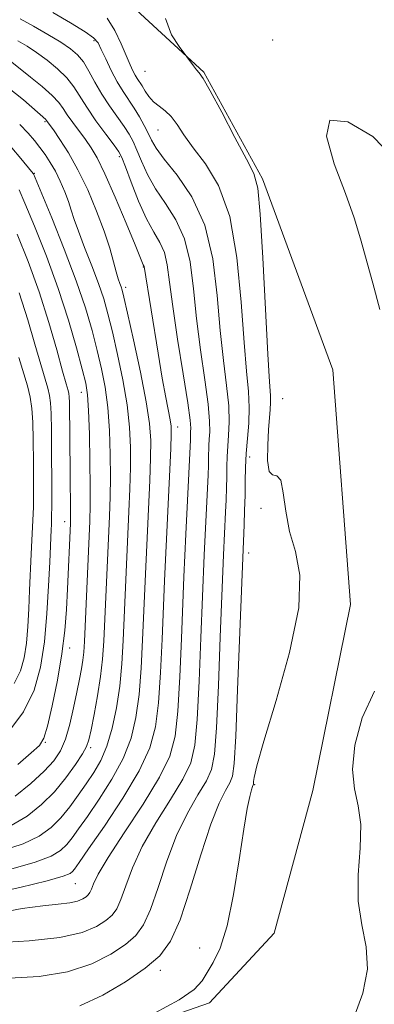
# Model space of a CAD drawing. Extents: x 2124800 to 2127700, y 329800 to 332700.
# Drawn here: x 2127134 to 2127189, y 331512 to 331665 of the extents above; entities that cross this region are included whole.
import ezdxf

# ---------------------------------------------------------------- set-up
doc = ezdxf.new("R2010")
doc.units = 0
doc.header["$MEASUREMENT"] = 0
for name, color, linetype, lineweight in [('DTM HARD BREAKLINE', 7, 'Continuous', 0), ('DTM SPOT ELEVATION', 2, 'Continuous', 13), ('INDEX CONTOUR', 41, 'Continuous', 13), ('INTERMEDIATE CONTOUR', 44, 'Continuous', 0)]:
    doc.layers.add(name, color=color, linetype=linetype, lineweight=lineweight)

msp = doc.modelspace()

# ---------------------------------------------------------------- linework, layer by layer
at = {"layer": 'DTM HARD BREAKLINE'}
msp.add_polyline3d([(2126939.777, 331641.349, 829.465), (2126919.338, 331674.764, 829.255), (2126920.381, 331688.718, 829.255), (2126937.833, 331694.932, 828.835), (2126988.47, 331701.372, 828.625), (2127032.492, 331700.288, 827.995), (2127077.378, 331693.502, 827.225), (2127120.502, 331682.948, 826.735), (2127148.997, 331669.284, 826.385), (2127162.172, 331657.074, 825.895), (2127171.278, 331640.472, 825.755), (2127182.232, 331610.766, 825.335), (2127184.952, 331574.253, 825.195), (2127179.114, 331545.296, 824.985), (2127173.075, 331523.104, 825.195), (2127163.052, 331512.251, 825.475), (2127142.125, 331504.961, 826.035)], dxfattribs=at)
at = {"layer": 'DTM SPOT ELEVATION'}
for p in [(2127145.08, 331661.98, 830.3), (2127172.85, 331662.09, 824.2), (2127153.03, 331657.22, 826.9), (2127137.47, 331649.37, 838.2), (2127155.01, 331648.08, 828.9), (2127149, 331643.96, 834.3), (2127135.81, 331641.34, 841.9), (2127152.73, 331626.75, 836.1), (2127149.99, 331623.58, 837.6), (2127143.13, 331607.24, 844.7), (2127174.4, 331606.28, 824.9), (2127158.09, 331601.89, 835.4), (2127169.31, 331597.21, 827.5), (2127171.04, 331589.19, 826.3), (2127140.52, 331587.11, 846.6), (2127169.15, 331582.26, 827.4), (2127141.28, 331567.47, 845.5), (2127137.52, 331552.77, 845.9), (2127144.58, 331551.94, 841.7), (2127170.04, 331546.2, 825.9), (2127142.16, 331530.79, 835.1), (2127161.51, 331520.81, 826.5), (2127155.39, 331517.31, 827.5)]:
    msp.add_point(p, dxfattribs=at)
at = {"layer": 'INDEX CONTOUR', "flags": 128}
for points, elevation in [([(2127131.919, 331516.084), (2127136.573, 331516.368), (2127140.987, 331517.097), (2127144.726, 331518.321), (2127147.718, 331519.83), (2127149.988, 331521.351), (2127151.601, 331522.74), (2127152.799, 331524.374), (2127153.867, 331526.761), (2127155.041, 331530.214), (2127156.388, 331534.281), (2127157.922, 331538.315), (2127159.613, 331541.783), (2127161.247, 331544.6), (2127162.562, 331546.791), (2127163.375, 331548.573), (2127163.821, 331550.939), (2127164.113, 331555.07), (2127164.418, 331561.623), (2127164.726, 331569.152), (2127165.232, 331581.97), (2127165.545, 331588.639), (2127165.624, 331590.535), (2127165.69, 331592.381), (2127165.736, 331594.124), (2127165.763, 331595.738), (2127165.799, 331597.292), (2127165.882, 331598.878), (2127166.019, 331600.602), (2127166.111, 331602.632), (2127166.034, 331605.147), (2127165.705, 331608.309), (2127165.218, 331612.205), (2127164.712, 331616.899), (2127164.247, 331622.342), (2127163.56, 331628.019), (2127162.31, 331633.298), (2127160.313, 331637.665), (2127158.015, 331641.064), (2127156.017, 331643.561), (2127154.761, 331645.267), (2127154.05, 331646.487), (2127153.524, 331647.575), (2127152.893, 331648.808), (2127152.14, 331650.152), (2127151.319, 331651.495), (2127149.601, 331654.079), (2127148.695, 331655.582), (2127147.764, 331657.35), (2127146.9, 331659.141), (2127146.211, 331660.642), (2127145.713, 331661.645), (2127145.03, 331662.428), (2127143.694, 331663.38), (2127141.422, 331664.768), (2127138.68, 331666.361)], 830), ([(2127130.727, 331535.905), (2127134.064, 331536.997), (2127136.569, 331538.207), (2127138.433, 331539.552), (2127139.937, 331541.064), (2127141.317, 331542.756), (2127142.626, 331544.549), (2127143.867, 331546.342), (2127145.043, 331548.091), (2127146.129, 331549.971), (2127147.097, 331552.214), (2127147.921, 331554.981), (2127148.585, 331558.155), (2127149.078, 331561.549), (2127149.404, 331565.022), (2127149.617, 331568.627), (2127150.523, 331588.738), (2127150.668, 331592.26), (2127150.758, 331595.543), (2127150.761, 331598.673), (2127150.607, 331601.858), (2127150.218, 331605.337), (2127149.554, 331609.23), (2127148.739, 331613.175), (2127147.937, 331616.692), (2127147.257, 331619.46), (2127146.595, 331621.798), (2127145.788, 331624.185), (2127144.741, 331626.95), (2127143.619, 331629.807), (2127142.65, 331632.32), (2127141.995, 331634.182), (2127141.54, 331635.612), (2127141.099, 331636.955), (2127140.529, 331638.477), (2127139.837, 331640.101), (2127139.074, 331641.667), (2127138.283, 331643.051), (2127137.48, 331644.269), (2127136.675, 331645.376), (2127135.849, 331646.439), (2127134.859, 331647.584), (2127133.531, 331648.953)], 840), ([(2127132.691, 331561.959), (2127133.644, 331563.9), (2127134.225, 331565.961), (2127134.57, 331568.239), (2127134.798, 331570.798), (2127134.958, 331573.579), (2127135.081, 331576.489), (2127135.3, 331582.095), (2127135.406, 331584.274), (2127135.597, 331587.316), (2127135.659, 331589.42), (2127135.683, 331592.603), (2127135.675, 331596.344), (2127135.642, 331599.88), (2127135.579, 331602.624), (2127135.441, 331604.724), (2127135.172, 331606.508), (2127134.728, 331608.28), (2127133.378, 331612.677)], 850)]:
    msp.add_lwpolyline(points, dxfattribs=dict(at, elevation=elevation))
at = {"layer": 'INTERMEDIATE CONTOUR', "flags": 128}
for points, elevation in [([(2127129.805, 331521.598), (2127134.997, 331521.905), (2127139.773, 331522.419), (2127143.223, 331523.197), (2127145.477, 331524.126), (2127146.918, 331525.053), (2127147.899, 331525.897), (2127148.627, 331526.89), (2127149.275, 331528.341), (2127150.021, 331530.485), (2127151.061, 331533.275), (2127152.594, 331536.59), (2127154.7, 331540.257), (2127156.98, 331543.898), (2127158.914, 331547.078), (2127160.12, 331549.619), (2127160.754, 331552.352), (2127161.106, 331556.366), (2127161.415, 331562.303), (2127161.704, 331569.047), (2127162.225, 331581.912), (2127162.818, 331594.418), (2127162.873, 331595.863), (2127162.904, 331597), (2127162.944, 331598.995), (2127162.995, 331599.993), (2127163.073, 331601.133), (2127163.067, 331602.788), (2127162.844, 331605.396), (2127162.325, 331609.226), (2127161.651, 331613.87), (2127161.017, 331618.754), (2127160.54, 331623.381), (2127160.018, 331627.552), (2127159.169, 331631.151), (2127157.815, 331634.118), (2127156.189, 331636.627), (2127154.626, 331638.915), (2127153.39, 331641.147), (2127152.462, 331643.223), (2127151.753, 331644.973), (2127151.163, 331646.304), (2127150.55, 331647.424), (2127149.763, 331648.62), (2127147.487, 331651.831), (2127146.287, 331653.676), (2127145.235, 331655.518), (2127144.305, 331657.229), (2127143.432, 331658.679), (2127142.53, 331659.796), (2127141.425, 331660.744), (2127139.922, 331661.742), (2127137.917, 331662.945), (2127135.685, 331664.224), (2127133.594, 331665.385)], 832), ([(2127142.891, 331511.795), (2127146.432, 331513.451), (2127149.986, 331515.535), (2127153.058, 331517.65), (2127155.303, 331519.583), (2127156.971, 331521.858), (2127158.456, 331525.18), (2127160.061, 331529.944), (2127161.715, 331535.288), (2127163.249, 331540.041), (2127164.526, 331543.309), (2127165.514, 331545.302), (2127166.21, 331546.502), (2127166.631, 331547.528), (2127166.889, 331549.526), (2127167.119, 331553.775), (2127167.421, 331560.944), (2127168.43, 331586.652), (2127168.506, 331588.899), (2127168.567, 331591.248), (2127168.604, 331593.46), (2127168.655, 331595.589), (2127168.767, 331597.762), (2127168.964, 331600.071), (2127169.156, 331602.475), (2127169.223, 331604.898), (2127169.084, 331607.394), (2127168.785, 331610.54), (2127168.408, 331615.044), (2127167.981, 331621.274), (2127167.318, 331628.246), (2127166.18, 331634.638), (2127164.438, 331639.429), (2127162.406, 331642.818), (2127160.512, 331645.313), (2127159.076, 331647.33), (2127157.997, 331648.958), (2127157.067, 331650.198), (2127156.125, 331651.086), (2127155.194, 331651.779), (2127154.344, 331652.466), (2127153.628, 331653.281), (2127153.04, 331654.149), (2127152.56, 331654.941), (2127151.818, 331656.096), (2127151.492, 331656.639), (2127151.144, 331657.31), (2127150.71, 331658.256), (2127149.324, 331661.491), (2127148.314, 331663.561), (2127147.111, 331665.467)], 828), ([(2127154.485, 331510.647), (2127158.326, 331512.717), (2127160.668, 331514.348), (2127161.884, 331515.677), (2127162.676, 331516.965), (2127163.605, 331518.511), (2127164.681, 331520.768), (2127165.774, 331524.226), (2127166.774, 331529.101), (2127167.643, 331534.502), (2127168.359, 331539.266), (2127168.908, 331542.498), (2127169.306, 331544.387), (2127169.574, 331545.389), (2127169.735, 331545.909), (2127169.878, 331546.268), (2127169.891, 331546.393), (2127169.905, 331546.679), (2127169.982, 331547.346), (2127170.402, 331549.15), (2127171.5, 331552.983), (2127173.414, 331559.299), (2127175.502, 331566.796), (2127176.922, 331573.741), (2127177.083, 331578.828), (2127176.389, 331582.494), (2127175.495, 331585.602), (2127174.904, 331588.776), (2127174.522, 331591.645), (2127174.109, 331593.596), (2127173.498, 331594.279), (2127172.825, 331594.406), (2127172.301, 331594.957), (2127172.081, 331596.635), (2127172.102, 331599.017), (2127172.24, 331601.407), (2127172.5, 331604.612), (2127172.547, 331605.669), (2127172.503, 331606.78), (2127172.356, 331608.913), (2127172.103, 331613.187), (2127171.34, 331628.182), (2127170.94, 331634.991), (2127170.548, 331639.016), (2127169.932, 331641.298), (2127168.801, 331643.528), (2127167.001, 331646.931), (2127164.938, 331650.86), (2127163.152, 331654.199), (2127162.044, 331656.125), (2127161.44, 331656.997), (2127161.023, 331657.468), (2127160.548, 331658.052), (2127158.324, 331661.079), (2127157.119, 331662.893), (2127156.198, 331665.418)], 826), ([(2127130.043, 331526.195), (2127133.927, 331526.927), (2127137.103, 331527.372), (2127139.534, 331527.618), (2127141.313, 331527.82), (2127142.537, 331528.096), (2127143.337, 331528.425), (2127143.849, 331528.754), (2127144.196, 331529.054), (2127144.455, 331529.406), (2127144.685, 331529.921), (2127145.002, 331530.757), (2127145.734, 331532.269), (2127147.266, 331534.864), (2127149.786, 331538.731), (2127152.712, 331543.195), (2127155.266, 331547.366), (2127156.865, 331550.664), (2127157.685, 331553.767), (2127158.099, 331557.662), (2127158.413, 331562.983), (2127158.682, 331568.942), (2127159.072, 331578.535), (2127159.374, 331585.172), (2127160.072, 331599.877), (2127160.089, 331600.698), (2127160.11, 331601.109), (2127160.128, 331601.664), (2127160.023, 331602.945), (2127159.655, 331605.646), (2127158.946, 331610.142), (2127158.084, 331615.535), (2127157.322, 331620.61), (2127156.833, 331624.418), (2127156.476, 331627.085), (2127156.028, 331629.004), (2127155.317, 331630.571), (2127154.364, 331632.191), (2127153.235, 331634.268), (2127152.018, 331637.027), (2127150.874, 331639.959), (2127149.982, 331642.371), (2127149.434, 331643.799), (2127148.961, 331644.698), (2127148.207, 331645.744), (2127146.936, 331647.439), (2127145.394, 331649.539), (2127143.949, 331651.62), (2127141.924, 331654.822), (2127140.852, 331656.192), (2127139.426, 331657.592), (2127137.785, 331658.953), (2127136.157, 331660.156), (2127134.694, 331661.129), (2127133.239, 331661.983)], 834), ([(2127128.34, 331529.051), (2127133.535, 331530.217), (2127137.797, 331531.261), (2127140.28, 331531.954), (2127141.369, 331532.376), (2127141.752, 331532.677), (2127142.071, 331533.082), (2127142.772, 331534.073), (2127144.25, 331536.198), (2127146.709, 331539.765), (2127149.587, 331544.125), (2127152.128, 331548.385), (2127153.76, 331551.927), (2127154.636, 331555.208), (2127155.092, 331558.957), (2127155.41, 331563.662), (2127155.66, 331568.837), (2127156.035, 331577.906), (2127157.008, 331598.511), (2127157.091, 331600.739), (2127157.067, 331601.979), (2127156.922, 331602.974), (2127156.232, 331606.46), (2127155.691, 331609.443), (2127155.041, 331613.347), (2127152.887, 331626.857), (2127152.746, 331627.129), (2127152.639, 331627.383), (2127151.484, 331630.207), (2127150.084, 331633.591), (2127148.386, 331637.616), (2127146.783, 331641.253), (2127145.567, 331643.737), (2127144.624, 331645.339), (2127143.741, 331646.591), (2127141.776, 331649.253), (2127140.927, 331650.466), (2127140.285, 331651.453), (2127139.61, 331652.376), (2127138.585, 331653.459), (2127137.015, 331654.843), (2127135.209, 331656.323), (2127131.797, 331659.06)], 836), ([(2127132.131, 331533.061), (2127135.93, 331534.129), (2127138.425, 331535.081), (2127139.901, 331535.963), (2127140.845, 331536.871), (2127141.694, 331537.919), (2127142.697, 331539.311), (2127144.058, 331541.27), (2127145.876, 331543.928), (2127147.858, 331547.048), (2127149.613, 331550.3), (2127150.84, 331553.454), (2127151.61, 331556.681), (2127152.085, 331560.253), (2127152.407, 331564.342), (2127152.638, 331568.732), (2127153.179, 331581.248), (2127153.752, 331593.541), (2127153.883, 331597.027), (2127153.913, 331599.765), (2127153.73, 331602.399), (2127153.208, 331605.777), (2127152.291, 331610.405), (2127151.213, 331615.416), (2127150.281, 331619.595), (2127149.722, 331622.053), (2127149.448, 331623.178), (2127149.29, 331623.681), (2127149.107, 331624.177), (2127148.861, 331624.904), (2127148.539, 331626.002), (2127148.118, 331627.589), (2127147.523, 331629.699), (2127146.666, 331632.339), (2127145.497, 331635.458), (2127144.1, 331638.762), (2127142.594, 331641.893), (2127141.103, 331644.549), (2127139.775, 331646.631), (2127138.762, 331648.094), (2127137.665, 331649.643), (2127137.571, 331649.742), (2127134.097, 331652.783), (2127131.631, 331654.761)], 838), ([(2127189.547, 331620.145), (2127188.446, 331624.251), (2127186.523, 331631.142), (2127185.524, 331634.397), (2127184.171, 331638.222), (2127182.438, 331642.836), (2127181.239, 331647.124), (2127181.727, 331649.639), (2127184.559, 331649.37), (2127188.431, 331647.06), (2127191.545, 331643.887)], 824), ([(2127132.196, 331539.865), (2127134.709, 331541.328), (2127136.935, 331543.096), (2127138.928, 331545.108), (2127140.714, 331547.266), (2127142.21, 331549.323), (2127143.303, 331550.999), (2127143.939, 331552.15), (2127144.301, 331553.201), (2127144.628, 331554.723), (2127145.098, 331557.105), (2127145.637, 331560.038), (2127146.109, 331563.031), (2127146.412, 331565.756), (2127146.596, 331568.529), (2127147.477, 331587.977), (2127147.584, 331590.978), (2127147.633, 331594.059), (2127147.609, 331597.58), (2127147.484, 331601.316), (2127147.228, 331604.897), (2127146.817, 331608.054), (2127146.264, 331610.935), (2127145.592, 331613.789), (2127144.794, 331616.864), (2127143.752, 331620.392), (2127142.321, 331624.604), (2127140.454, 331629.531), (2127138.505, 331634.402), (2127135.654, 331641.288), (2127135.368, 331641.63), (2127133.731, 331643.641), (2127132.307, 331645.329)], 842), ([(2127132.827, 331544.416), (2127135.265, 331546.387), (2127137.338, 331548.299), (2127138.83, 331549.922), (2127139.858, 331551.478), (2127140.629, 331553.303), (2127141.306, 331555.618), (2127141.909, 331558.172), (2127142.422, 331560.599), (2127142.828, 331562.611), (2127143.137, 331564.233), (2127143.349, 331565.567), (2127143.483, 331566.804), (2127143.583, 331568.47), (2127144.43, 331587.216), (2127144.501, 331589.697), (2127144.508, 331592.576), (2127144.457, 331596.488), (2127144.362, 331600.775), (2127144.238, 331604.457), (2127144.08, 331606.879), (2127143.789, 331608.695), (2127143.247, 331610.886), (2127142.355, 331614.208), (2127141.108, 331618.506), (2127139.523, 331623.401), (2127137.673, 331628.47), (2127135.837, 331633.115), (2127134.35, 331636.695), (2127133.444, 331638.777)], 844), ([(2127133.22, 331549.367), (2127135.321, 331551.151), (2127136.591, 331552.319), (2127137.29, 331553.441), (2127137.842, 331555.315), (2127138.572, 331558.482), (2127139.388, 331562.475), (2127140.093, 331566.567), (2127140.544, 331570.201), (2127140.794, 331573.481), (2127140.95, 331576.675), (2127141.408, 331586.826), (2127141.435, 331587.756), (2127141.434, 331588.672), (2127141.356, 331594.594), (2127141.279, 331605.668), (2127141.244, 331606.568), (2127141.178, 331607.06), (2127141.049, 331607.569), (2127140.763, 331608.571), (2127140.207, 331610.559), (2127139.298, 331613.858), (2127138.059, 331618.131), (2127136.544, 331622.881), (2127134.837, 331627.612), (2127133.162, 331631.854)], 846), ([(2127131.703, 331554.264), (2127134.106, 331557.521), (2127135.766, 331560.899), (2127136.777, 331564.488), (2127137.377, 331568.453), (2127137.771, 331572.834), (2127138.033, 331577.156), (2127138.198, 331580.818), (2127138.414, 331585.942), (2127138.456, 331586.65), (2127138.491, 331587.718), (2127138.512, 331589.827), (2127138.514, 331593.368), (2127138.499, 331597.573), (2127138.472, 331601.378), (2127138.43, 331603.987), (2127138.343, 331605.626), (2127138.175, 331606.784), (2127137.889, 331607.925), (2127136.792, 331611.618), (2127135.907, 331614.747), (2127134.793, 331618.57), (2127133.465, 331622.728)], 848), ([(2127189.959, 331492.003), (2127187.849, 331494.069), (2127186.109, 331496.249), (2127183.241, 331499.491), (2127182.473, 331500.869), (2127182.396, 331502.396), (2127182.958, 331504.301), (2127184.054, 331506.814), (2127185.511, 331510.058), (2127186.874, 331513.741), (2127187.622, 331517.469), (2127187.426, 331520.962), (2127186.726, 331524.4), (2127186.161, 331528.082), (2127186.176, 331532.172), (2127186.48, 331536.306), (2127186.586, 331539.994), (2127186.175, 331542.931), (2127185.57, 331545.575), (2127185.255, 331548.575), (2127185.633, 331552.378), (2127186.785, 331556.626), (2127188.711, 331560.762)], 824)]:
    msp.add_lwpolyline(points, dxfattribs=dict(at, elevation=elevation))

doc.saveas('drawing.dxf')
